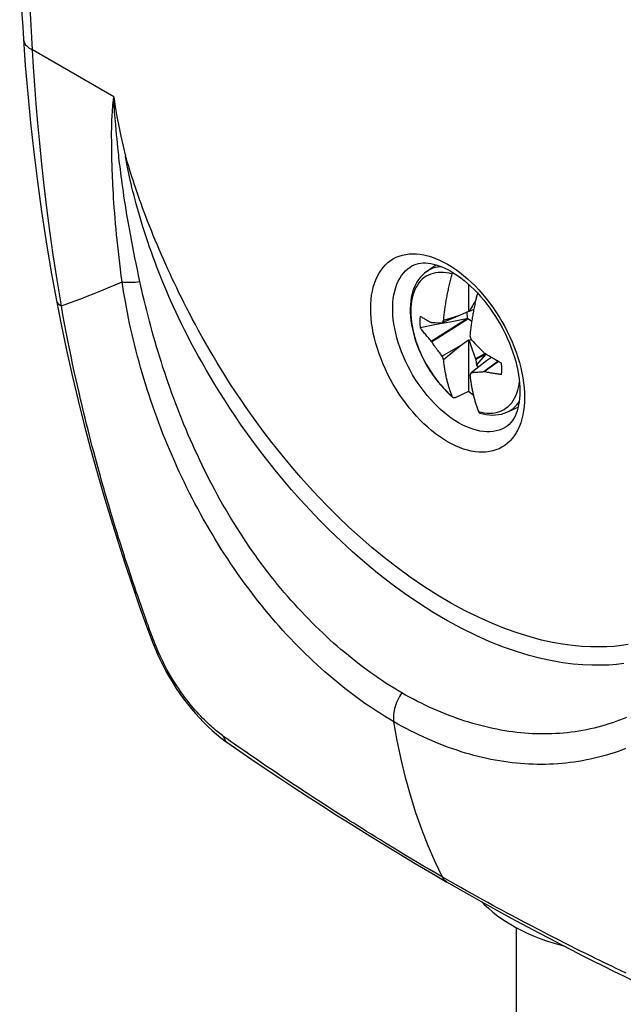
# Model space of a CAD drawing. Units: millimetres. Extents: x 125 to 195, y -45 to 262.
# Drawn here: x 146 to 165, y 199 to 231 of the extents above; entities that cross this region are included whole.
import ezdxf

# ---------------------------------------------------------------- set-up
doc = ezdxf.new("R2010")
doc.units = ezdxf.units.MM
doc.header["$LTSCALE"] = 16.335
doc.layers.get('0').update_dxf_attribs({"linetype": 'CONTINUOUS'})
doc.layers.add('TRASH', color=7, linetype='CONTINUOUS')

msp = doc.modelspace()

# ---------------------------------------------------------------- linework, layer by layer
at = {"color": 253, "linetype": 'CONTINUOUS'}
for p, q in [((149.009, 228.592), (146.395, 230.101)), ((148.999, 228.495), (149.009, 228.592)), ((148.971, 228.173), (148.977, 228.25)), ((148.977, 228.25), (148.985, 228.337)), ((148.985, 228.337), (148.992, 228.413)), ((148.992, 228.413), (148.999, 228.495)), ((149.021, 228.378), (149.015, 228.47)), ((149.026, 228.294), (149.021, 228.378)), ((149.033, 228.195), (149.026, 228.294)), ((149.039, 228.109), (149.033, 228.195)), ((148.952, 227.871), (148.956, 227.948)), ((148.956, 227.948), (148.96, 228.019)), ((148.96, 228.019), (148.965, 228.085)), ((148.965, 228.085), (148.971, 228.173)), ((149.047, 228.01), (149.039, 228.109)), ((149.056, 227.899), (149.047, 228.01)), ((149.074, 227.685), (149.056, 227.899)), ((149.103, 227.362), (149.074, 227.685)), ((148.943, 227.171), (148.942, 227.305)), ((149.115, 227.236), (149.103, 227.362)), ((149.128, 227.1), (149.115, 227.236)), ((148.944, 227.026), (148.943, 227.171)), ((149.142, 226.954), (149.128, 227.1)), ((160.643, 222.502), (160.763, 222.375)), ((161.669, 218.438), (161.669, 218.438)), ((149.107, 214.588), (149.046, 214.786)), ((149.166, 214.399), (149.107, 214.588)), ((149.223, 214.219), (149.166, 214.399)), ((149.278, 214.046), (149.223, 214.219)), ((149.331, 213.88), (149.278, 214.046)), ((149.382, 213.721), (149.331, 213.88)), ((149.432, 213.568), (149.382, 213.721)), ((149.48, 213.423), (149.432, 213.568)), ((149.525, 213.285), (149.48, 213.423)), ((149.569, 213.155), (149.525, 213.285)), ((149.629, 212.974), (149.569, 213.155)), ((149.685, 212.809), (149.629, 212.974)), ((149.735, 212.661), (149.685, 212.809)), ((149.781, 212.527), (149.735, 212.661)), ((149.836, 212.368), (149.781, 212.527)), ((149.898, 212.19), (149.836, 212.368)), ((149.958, 212.02), (149.898, 212.19)), ((150.018, 211.851), (149.958, 212.02)), ((150.09, 211.648), (150.018, 211.851)), ((150.114, 211.58), (150.09, 211.648)), ((150.15, 211.478), (150.114, 211.58)), ((150.175, 211.409), (150.15, 211.478)), ((150.201, 211.34), (150.175, 211.409)), ((150.227, 211.27), (150.201, 211.34)), ((150.253, 211.2), (150.227, 211.27)), ((150.28, 211.131), (150.253, 211.2)), ((150.307, 211.062), (150.28, 211.131)), ((150.334, 210.994), (150.307, 211.062)), ((150.361, 210.926), (150.334, 210.994)), ((152.706, 207.889), (152.642, 207.933)), ((152.768, 207.845), (152.706, 207.889)), ((152.892, 207.758), (152.768, 207.845)), ((153.046, 207.651), (152.892, 207.758)), ((153.23, 207.524), (153.046, 207.651)), ((153.422, 207.392), (153.23, 207.524)), ((153.601, 207.269), (153.422, 207.392)), ((153.765, 207.157), (153.601, 207.269)), ((153.951, 207.03), (153.765, 207.157)), ((154.108, 206.924), (153.951, 207.03)), ((154.283, 206.806), (154.108, 206.924)), ((154.477, 206.676), (154.283, 206.806)), ((154.618, 206.582), (154.477, 206.676)), ((154.768, 206.482), (154.618, 206.582)), ((154.927, 206.376), (154.768, 206.482)), ((155.097, 206.263), (154.927, 206.376)), ((155.278, 206.145), (155.097, 206.263)), ((155.469, 206.019), (155.278, 206.145)), ((155.672, 205.887), (155.469, 206.019)), ((155.887, 205.748), (155.672, 205.887)), ((156.113, 205.602), (155.887, 205.748)), ((159.766, 203.374), (159.588, 203.475)), ((159.987, 203.248), (159.766, 203.374)), ((163.512, 201.359), (163.308, 201.463)), ((163.706, 201.262), (163.512, 201.359)), ((163.889, 201.17), (163.706, 201.262)), ((164.062, 201.084), (163.889, 201.17)), ((164.225, 201.003), (164.062, 201.084)), ((164.378, 200.928), (164.225, 201.003)), ((164.522, 200.857), (164.378, 200.928)), ((164.658, 200.791), (164.522, 200.857)), ((164.847, 200.699), (164.658, 200.791)), ((165.021, 200.615), (164.847, 200.699)), ((165.18, 200.539), (165.021, 200.615)), ((165.326, 200.469), (165.18, 200.539)), ((165.502, 200.385), (165.326, 200.469))]:
    msp.add_line(p, q, dxfattribs=at)
at = {"color": 7, "linetype": 'CONTINUOUS'}
for p, q in [((159.062, 222.954), (159.378, 223.185)), ((160.429, 222.556), (160.429, 221.679)), ((160.692, 222.191), (160.668, 222.069)), ((160.697, 222.189), (160.692, 222.191)), ((147.165, 222.031), (147.165, 222.031)), ((160.557, 221.866), (160.523, 221.808)), ((160.6, 221.939), (160.557, 221.866)), ((160.653, 222.026), (160.6, 221.939)), ((160.661, 222.035), (160.653, 222.026)), ((160.653, 222.026), (160.659, 222.029)), ((160.164, 221.559), (159.584, 221.317)), ((160.429, 221.679), (160.164, 221.559)), ((160.448, 221.678), (160.429, 221.679)), ((160.598, 221.741), (160.448, 221.678)), ((160.473, 221.722), (160.448, 221.678)), ((160.498, 221.765), (160.473, 221.722)), ((160.523, 221.808), (160.498, 221.765)), ((159.395, 221.259), (158.875, 221.16)), ((159.243, 221.329), (159.233, 221.327)), ((159.243, 220.708), (160.406, 221.441)), ((159.345, 221.325), (159.584, 221.317)), ((159.89, 221.353), (159.395, 221.259)), ((159.584, 221.317), (159.591, 221.329)), ((159.591, 221.329), (159.606, 221.352)), ((159.609, 220.964), (160.361, 221.442)), ((160.361, 221.442), (159.89, 221.353)), ((159.233, 220.726), (159.609, 220.964)), ((160.477, 220.898), (160.488, 220.86)), ((159.243, 220.708), (159.233, 220.726)), ((160.164, 220.58), (159.584, 220.245)), ((159.628, 220.133), (160.164, 220.58)), ((160.164, 220.58), (160.429, 220.766)), ((160.429, 220.766), (160.448, 220.744)), ((160.429, 220.766), (160.429, 219.105)), ((160.512, 220.781), (160.448, 220.744)), ((160.448, 220.744), (160.49, 220.623)), ((160.488, 220.86), (160.512, 220.781)), ((160.49, 220.623), (160.549, 220.453)), ((160.512, 220.781), (160.543, 220.748)), ((160.543, 220.748), (160.588, 220.7)), ((160.588, 220.7), (160.634, 220.652)), ((160.634, 220.652), (160.68, 220.604)), ((160.68, 220.604), (160.728, 220.554)), ((159.397, 220.488), (159.37, 220.526)), ((159.424, 220.452), (159.397, 220.488)), ((159.45, 220.417), (159.424, 220.452)), ((159.476, 220.382), (159.45, 220.417)), ((159.503, 220.348), (159.476, 220.382)), ((159.529, 220.313), (159.503, 220.348)), ((159.556, 220.279), (159.529, 220.313)), ((159.584, 220.245), (159.556, 220.279)), ((160.549, 220.453), (160.653, 220.16)), ((160.966, 220.325), (160.653, 220.16)), ((160.991, 220.31), (160.662, 220.138)), ((160.692, 219.95), (160.998, 220.306)), ((160.728, 220.554), (160.779, 220.502)), ((160.779, 220.502), (160.817, 220.465)), ((160.817, 220.465), (160.857, 220.425)), ((160.857, 220.425), (160.924, 220.359)), ((160.938, 220.343), (160.924, 220.359)), ((159.599, 220.207), (159.584, 220.245)), ((159.614, 220.169), (159.599, 220.207)), ((159.628, 220.133), (159.614, 220.169)), ((161.012, 220.09), (160.512, 219.709)), ((160.653, 220.16), (160.662, 220.138)), ((160.662, 220.138), (160.692, 219.95)), ((161.387, 220.079), (160.924, 219.738)), ((161.393, 220.075), (160.938, 219.741)), ((161.171, 220.202), (161.012, 220.09)), ((161.491, 220.022), (161.432, 220.054)), ((160.512, 219.709), (160.477, 219.643)), ((160.539, 219.71), (160.512, 219.709)), ((160.566, 219.711), (160.539, 219.71)), ((160.593, 219.712), (160.566, 219.711)), ((160.62, 219.713), (160.593, 219.712)), ((160.647, 219.714), (160.62, 219.713)), ((160.673, 219.716), (160.647, 219.714)), ((160.701, 219.718), (160.673, 219.716)), ((160.73, 219.72), (160.701, 219.718)), ((160.776, 219.723), (160.73, 219.72)), ((160.826, 219.728), (160.776, 219.723)), ((160.883, 219.733), (160.826, 219.728)), ((160.938, 219.741), (160.924, 219.738)), ((159.834, 218.998), (159.925, 218.916)), ((160.429, 219.105), (160.022, 218.912)), ((161.669, 218.438), (162.027, 218.597)), ((150.278, 210.983), (150.331, 210.851)), ((150.278, 210.983), (150.278, 210.983)), ((152.682, 207.793), (152.681, 207.794)), ((159.246, 203.601), (159.732, 203.317)), ((160.072, 203.123), (159.732, 203.317)), ((161.964, 201.85), (161.964, 172.656))]:
    msp.add_line(p, q, dxfattribs=at)
for points in [[(145.982, 234.008), (145.983, 233.618), (145.988, 233.226), (145.995, 232.833), (146.006, 232.438), (146.02, 232.042), (146.036, 231.644), (146.056, 231.244), (146.079, 230.843), (146.105, 230.441)], [(146.105, 230.442), (146.163, 229.603), (146.24, 228.685), (146.329, 227.755), (146.433, 226.814), (146.551, 225.862), (146.684, 224.9), (146.833, 223.928), (146.998, 222.948), (147.165, 222.031)], [(149.009, 228.592), (149.059, 228.276), (149.114, 227.959), (149.175, 227.641), (149.242, 227.321), (149.315, 226.999), (149.393, 226.676)], [(158.61, 223.147), (158.677, 223.181), (158.747, 223.207), (158.819, 223.226), (158.894, 223.238), (158.97, 223.243), (159.049, 223.243), (159.13, 223.237), (159.213, 223.225), (159.298, 223.207), (159.387, 223.183), (159.477, 223.153), (159.57, 223.118), (159.665, 223.076), (159.762, 223.028), (159.86, 222.974)], [(159.062, 222.954), (159.015, 222.918), (158.946, 222.855), (158.881, 222.786), (158.822, 222.71), (158.769, 222.628), (158.721, 222.541), (158.679, 222.448), (158.643, 222.35), (158.613, 222.246), (158.588, 222.136), (158.57, 222.02), (158.558, 221.9), (158.553, 221.777), (158.554, 221.649), (158.562, 221.519), (158.575, 221.386), (158.596, 221.252), (158.622, 221.116), (158.655, 220.979), (158.693, 220.841), (158.737, 220.703), (158.787, 220.566), (158.842, 220.429), (158.902, 220.294), (158.966, 220.161), (159.036, 220.03), (159.11, 219.901), (159.188, 219.775), (159.27, 219.652), (159.356, 219.532), (159.445, 219.417), (159.538, 219.305), (159.634, 219.198), (159.732, 219.095), (159.834, 218.998)], [(159.628, 221.388), (159.632, 221.429), (159.636, 221.47), (159.641, 221.511), (159.645, 221.552), (159.65, 221.593), (159.655, 221.635), (159.66, 221.676), (159.665, 221.718), (159.671, 221.76), (159.677, 221.801), (159.683, 221.843), (159.689, 221.884), (159.696, 221.925), (159.702, 221.967), (159.709, 222.008), (159.716, 222.05), (159.724, 222.091), (159.731, 222.133), (159.739, 222.174), (159.747, 222.216), (159.755, 222.258), (159.763, 222.3), (159.772, 222.342), (159.781, 222.383), (159.79, 222.425), (159.799, 222.467), (159.808, 222.509), (159.818, 222.551), (159.828, 222.592), (159.838, 222.634), (159.848, 222.676), (159.858, 222.718), (159.869, 222.76), (159.88, 222.802), (159.891, 222.844), (159.902, 222.887)], [(159.86, 222.974), (159.966, 222.909), (160.073, 222.838), (160.181, 222.76), (160.289, 222.676), (160.396, 222.585), (160.504, 222.488), (160.61, 222.385), (160.715, 222.277)], [(159.902, 222.887), (159.905, 222.897), (159.908, 222.907), (159.912, 222.916), (159.916, 222.926), (159.92, 222.936), (159.92, 222.937)], [(160.718, 222.273), (160.718, 222.27), (160.707, 222.228), (160.696, 222.186), (160.686, 222.144), (160.676, 222.102), (160.667, 222.061), (160.657, 222.019), (160.648, 221.977), (160.638, 221.935), (160.629, 221.894), (160.621, 221.852), (160.612, 221.81), (160.604, 221.768), (160.595, 221.726), (160.587, 221.684), (160.58, 221.643), (160.572, 221.601), (160.565, 221.56), (160.558, 221.518), (160.551, 221.477), (160.544, 221.435), (160.538, 221.394), (160.532, 221.353), (160.525, 221.311), (160.52, 221.27), (160.514, 221.228), (160.509, 221.187), (160.503, 221.145), (160.498, 221.104), (160.494, 221.062), (160.489, 221.021), (160.485, 220.98), (160.481, 220.939), (160.477, 220.898)], [(160.715, 222.277), (160.818, 222.163), (160.92, 222.043)], [(147.165, 222.031), (147.316, 221.259), (147.49, 220.433), (147.673, 219.62), (147.863, 218.819), (148.061, 218.032), (148.266, 217.257), (148.476, 216.494), (148.693, 215.745), (148.914, 215.009), (149.14, 214.286), (149.369, 213.577), (149.6, 212.885), (149.833, 212.211), (150.065, 211.556), (150.278, 210.983)], [(160.92, 222.043), (161.018, 221.919), (161.115, 221.791), (161.208, 221.659), (161.298, 221.523), (161.384, 221.384), (161.466, 221.242), (161.543, 221.098), (161.617, 220.952), (161.685, 220.805), (161.749, 220.657), (161.807, 220.509), (161.86, 220.361), (161.907, 220.213), (161.949, 220.067), (161.986, 219.923), (162.017, 219.781), (162.042, 219.642), (162.061, 219.505), (162.074, 219.373), (162.083, 219.244), (162.085, 219.12), (162.083, 219), (162.075, 218.885), (162.062, 218.776), (162.044, 218.672), (162.022, 218.574), (161.995, 218.481), (161.964, 218.395), (161.928, 218.313), (161.888, 218.237), (161.843, 218.168), (161.793, 218.104), (161.738, 218.046), (161.677, 217.995), (161.61, 217.951)], [(158.875, 221.532), (158.871, 221.493), (158.868, 221.454), (158.866, 221.413), (158.865, 221.373), (158.865, 221.331), (158.866, 221.289), (158.868, 221.246), (158.871, 221.203), (158.875, 221.16)], [(158.875, 221.532), (158.897, 221.518), (158.919, 221.504), (158.942, 221.49), (158.965, 221.476), (158.988, 221.462), (159.011, 221.449), (159.035, 221.435), (159.059, 221.421), (159.083, 221.407), (159.108, 221.394), (159.133, 221.38), (159.158, 221.367), (159.183, 221.353), (159.208, 221.34), (159.233, 221.327)], [(160.164, 221.559), (160.103, 221.54), (159.628, 221.388)], [(159.243, 221.329), (159.289, 221.327), (159.345, 221.325)], [(159.606, 221.352), (159.621, 221.376), (159.628, 221.388)], [(159.233, 220.726), (159.204, 220.757), (159.176, 220.789), (159.148, 220.821), (159.12, 220.853), (159.093, 220.884), (159.067, 220.916), (159.042, 220.946), (159.018, 220.976), (158.994, 221.005), (158.972, 221.033), (158.951, 221.06), (158.93, 221.086), (158.911, 221.112), (158.893, 221.136), (158.875, 221.16)], [(159.326, 220.588), (159.295, 220.633), (159.278, 220.657), (159.261, 220.682), (159.243, 220.708)], [(159.37, 220.526), (159.341, 220.566), (159.326, 220.588)], [(161.335, 220.108), (161.263, 220.148), (161.226, 220.17), (161.187, 220.192), (161.147, 220.216), (161.105, 220.241), (161.064, 220.266), (161.022, 220.291), (160.98, 220.317), (160.938, 220.343)], [(159.902, 218.951), (159.891, 218.98), (159.88, 219.009), (159.869, 219.039), (159.858, 219.069), (159.848, 219.098), (159.838, 219.129), (159.828, 219.159), (159.818, 219.189), (159.808, 219.22), (159.799, 219.251), (159.79, 219.282), (159.781, 219.314), (159.772, 219.345), (159.763, 219.377), (159.755, 219.409), (159.747, 219.442), (159.739, 219.474), (159.731, 219.507), (159.724, 219.54), (159.716, 219.573), (159.709, 219.606), (159.702, 219.64), (159.696, 219.673), (159.689, 219.707), (159.683, 219.741), (159.677, 219.776), (159.671, 219.811), (159.665, 219.846), (159.66, 219.881), (159.655, 219.916), (159.65, 219.952), (159.645, 219.988), (159.641, 220.024), (159.636, 220.06), (159.632, 220.097), (159.628, 220.133)], [(160.692, 219.95), (160.727, 219.923), (160.762, 219.899)], [(161.432, 220.054), (161.368, 220.089), (161.335, 220.108)], [(161.491, 219.649), (161.495, 219.688), (161.498, 219.728), (161.5, 219.768), (161.501, 219.809), (161.501, 219.851), (161.5, 219.893), (161.498, 219.935), (161.495, 219.978), (161.491, 220.022)], [(160.477, 219.643), (160.481, 219.607), (160.485, 219.57), (160.489, 219.534), (160.494, 219.498), (160.498, 219.462), (160.503, 219.427), (160.509, 219.391), (160.514, 219.356), (160.52, 219.321), (160.525, 219.286), (160.532, 219.251), (160.538, 219.217), (160.544, 219.183), (160.551, 219.15), (160.558, 219.116), (160.565, 219.083), (160.572, 219.05), (160.58, 219.017), (160.587, 218.984), (160.595, 218.952), (160.604, 218.919), (160.612, 218.887), (160.621, 218.855), (160.629, 218.824), (160.638, 218.792), (160.648, 218.761), (160.657, 218.73), (160.667, 218.699), (160.676, 218.669), (160.686, 218.639), (160.696, 218.609), (160.707, 218.579), (160.718, 218.549), (160.728, 218.519), (160.739, 218.49), (160.751, 218.461)], [(160.924, 219.738), (160.903, 219.735), (160.883, 219.733)], [(161.491, 219.649), (161.453, 219.654), (161.416, 219.659), (161.378, 219.665), (161.341, 219.67), (161.303, 219.676), (161.266, 219.682), (161.229, 219.688), (161.191, 219.694), (161.154, 219.7), (161.117, 219.707), (161.081, 219.714), (161.044, 219.72), (161.008, 219.727), (160.973, 219.734), (160.938, 219.741)], [(160.589, 218.978), (160.522, 219.029), (160.429, 219.105)], [(159.925, 218.916), (159.925, 218.917), (159.92, 218.922), (159.916, 218.927), (159.912, 218.932), (159.908, 218.938), (159.905, 218.944), (159.902, 218.951)], [(160.022, 218.912), (160.014, 218.909), (160.007, 218.906), (160, 218.904), (159.992, 218.902), (159.985, 218.901), (159.978, 218.9), (159.971, 218.9), (159.964, 218.9), (159.958, 218.901), (159.952, 218.902), (159.946, 218.904), (159.94, 218.907), (159.935, 218.91), (159.929, 218.913), (159.925, 218.916)], [(160.751, 218.461), (160.754, 218.454), (160.757, 218.448), (160.76, 218.442), (160.764, 218.437), (160.769, 218.432), (160.773, 218.427), (160.778, 218.423), (160.783, 218.42), (160.789, 218.417), (160.795, 218.414), (160.799, 218.413)], [(160.799, 218.413), (160.897, 218.387), (161.001, 218.366), (161.103, 218.353), (161.203, 218.347), (161.302, 218.35), (161.397, 218.36), (161.491, 218.378), (161.581, 218.404), (161.669, 218.438)], [(150.331, 210.851), (150.415, 210.656), (150.504, 210.464), (150.598, 210.274), (150.697, 210.087), (150.801, 209.904), (150.91, 209.724), (151.022, 209.548), (151.139, 209.377), (151.259, 209.211), (151.382, 209.049), (151.508, 208.893), (151.637, 208.742), (151.769, 208.597), (151.902, 208.458), (152.038, 208.325), (152.175, 208.198), (152.314, 208.077), (152.454, 207.963)], [(152.454, 207.963), (152.596, 207.855), (152.682, 207.793)], [(152.681, 207.794), (153.037, 207.548), (153.455, 207.264), (153.883, 206.975), (154.324, 206.681), (154.776, 206.383), (155.236, 206.082), (155.706, 205.779), (156.184, 205.473), (156.672, 205.165), (157.168, 204.856), (157.673, 204.544), (158.188, 204.232), (158.712, 203.917), (159.246, 203.601)], [(160.072, 203.123), (160.459, 202.904), (160.841, 202.689), (161.22, 202.479), (161.594, 202.274), (161.963, 202.073), (162.328, 201.876), (162.689, 201.684), (163.045, 201.497), (163.397, 201.313), (163.745, 201.133), (164.088, 200.957), (164.428, 200.785), (164.763, 200.617), (165.094, 200.453), (165.418, 200.293), (165.738, 200.137), (166.053, 199.985), (166.362, 199.837), (166.665, 199.693), (166.909, 199.579)], [(160.857, 202.681), (160.935, 202.598), (161.07, 202.471), (161.214, 202.347), (161.368, 202.227), (161.532, 202.112), (161.705, 202), (161.832, 201.924)], [(161.832, 201.924), (161.957, 201.854), (162.148, 201.755), (162.345, 201.662), (162.548, 201.575), (162.757, 201.493), (162.97, 201.418), (163.189, 201.349), (163.411, 201.286), (163.487, 201.266)]]:
    msp.add_lwpolyline(points, dxfattribs=at)
at = {"color": 253, "linetype": 'CONTINUOUS'}
for points in [[(146.395, 230.101), (146.37, 230.496), (146.348, 230.889), (146.328, 231.281), (146.312, 231.672), (146.298, 232.06), (146.288, 232.448), (146.28, 232.833), (146.276, 233.217), (146.274, 233.6)], [(146.105, 230.441), (146.105, 230.433), (146.113, 230.39), (146.127, 230.349), (146.147, 230.308), (146.174, 230.269), (146.207, 230.231), (146.246, 230.195), (146.291, 230.161), (146.34, 230.13), (146.395, 230.101)], [(147.323, 221.867), (147.184, 222.7), (147.06, 223.503), (146.951, 224.276), (146.854, 225.021), (146.77, 225.737), (146.695, 226.428), (146.628, 227.096), (146.569, 227.74), (146.517, 228.362), (146.471, 228.962), (146.431, 229.541), (146.396, 230.1)], [(149.012, 228.534), (149.011, 228.549), (149.01, 228.563), (149.009, 228.578), (149.009, 228.592)], [(149.015, 228.47), (149.013, 228.503), (149.012, 228.534)], [(148.942, 227.305), (148.942, 227.429), (148.942, 227.487), (148.943, 227.543), (148.943, 227.597), (148.944, 227.648), (148.945, 227.697), (148.947, 227.743), (148.948, 227.788), (148.95, 227.831), (148.952, 227.871)], [(149.281, 222.633), (149.253, 222.839), (149.227, 223.039), (149.203, 223.234), (149.18, 223.424), (149.158, 223.609), (149.138, 223.792), (149.119, 223.974), (149.101, 224.154), (149.084, 224.332), (149.068, 224.508), (149.054, 224.681), (149.04, 224.85), (149.028, 225.014), (149.017, 225.173), (149.007, 225.326), (148.998, 225.472), (148.99, 225.611), (148.983, 225.744), (148.977, 225.871), (148.972, 225.991), (148.967, 226.106), (148.963, 226.216), (148.959, 226.321), (148.956, 226.422), (148.953, 226.519), (148.951, 226.612), (148.949, 226.701), (148.947, 226.787), (148.946, 226.87), (148.945, 226.95), (148.944, 227.026)], [(149.852, 222.641), (149.809, 222.839), (149.769, 223.032), (149.73, 223.221), (149.693, 223.405), (149.657, 223.584), (149.622, 223.761), (149.589, 223.937), (149.556, 224.112), (149.525, 224.285), (149.494, 224.456), (149.464, 224.626), (149.436, 224.791), (149.41, 224.952), (149.385, 225.108), (149.361, 225.259), (149.339, 225.402), (149.319, 225.54), (149.3, 225.672), (149.282, 225.797), (149.266, 225.917), (149.251, 226.031), (149.237, 226.141), (149.223, 226.246), (149.211, 226.347), (149.199, 226.444), (149.188, 226.537), (149.178, 226.627), (149.168, 226.713), (149.159, 226.796), (149.151, 226.877), (149.142, 226.954)], [(149.502, 226.318), (149.445, 226.503), (149.418, 226.591), (149.393, 226.676)], [(165.435, 210.347), (165.197, 210.32), (164.946, 210.301), (164.681, 210.292), (164.402, 210.293), (164.108, 210.307), (163.799, 210.334), (163.472, 210.375), (163.127, 210.434), (162.764, 210.512), (162.382, 210.61), (161.979, 210.732), (161.557, 210.88), (161.122, 211.052), (160.674, 211.251), (160.214, 211.476), (159.753, 211.725), (159.29, 211.997), (158.828, 212.292), (158.375, 212.602), (157.933, 212.925), (157.502, 213.261), (157.09, 213.602), (156.699, 213.944), (156.327, 214.285), (155.973, 214.626), (155.638, 214.962), (155.322, 215.294), (155.021, 215.622), (154.736, 215.945), (154.466, 216.261), (154.21, 216.571), (153.968, 216.876), (153.738, 217.173), (153.52, 217.464), (153.313, 217.748), (153.116, 218.026), (152.93, 218.298), (152.751, 218.564), (152.582, 218.824), (152.421, 219.078), (152.267, 219.327), (152.121, 219.57), (151.982, 219.806), (151.851, 220.035), (151.727, 220.257), (151.609, 220.473), (151.496, 220.684), (151.39, 220.888), (151.289, 221.087), (151.192, 221.28), (151.101, 221.468), (151.014, 221.65), (150.933, 221.826), (150.856, 221.995), (150.783, 222.159), (150.714, 222.319), (150.649, 222.474), (150.585, 222.63), (150.521, 222.787), (150.46, 222.945), (150.399, 223.104), (150.338, 223.265), (150.279, 223.428), (150.221, 223.591), (150.163, 223.755), (150.107, 223.92), (150.053, 224.083), (150.001, 224.244), (149.951, 224.404), (149.903, 224.559), (149.858, 224.71), (149.815, 224.857), (149.774, 225.001), (149.735, 225.141), (149.698, 225.278), (149.662, 225.412), (149.629, 225.542), (149.597, 225.669), (149.567, 225.791), (149.54, 225.906), (149.515, 226.017), (149.491, 226.123), (149.469, 226.224), (149.45, 226.321), (149.432, 226.414), (149.417, 226.505), (149.404, 226.592), (149.393, 226.676)], [(165.569, 210.957), (165.352, 210.926), (165.122, 210.903), (164.88, 210.889), (164.626, 210.882), (164.357, 210.886), (164.074, 210.902), (163.776, 210.929), (163.461, 210.973), (163.129, 211.032), (162.78, 211.107), (162.413, 211.205), (162.024, 211.325), (161.618, 211.467), (161.2, 211.634), (160.769, 211.827), (160.326, 212.044), (159.882, 212.284), (159.437, 212.546), (158.991, 212.83), (158.554, 213.127), (158.129, 213.438), (157.713, 213.761), (157.315, 214.088), (156.938, 214.414), (156.578, 214.743), (156.236, 215.069), (155.912, 215.391), (155.605, 215.71), (155.314, 216.025), (155.037, 216.333), (154.775, 216.637), (154.526, 216.934), (154.29, 217.225), (154.066, 217.51), (153.853, 217.789), (153.65, 218.062), (153.458, 218.328), (153.275, 218.588), (153.099, 218.843), (152.933, 219.092), (152.773, 219.336), (152.621, 219.574), (152.476, 219.806), (152.338, 220.032), (152.206, 220.251), (152.081, 220.464), (151.962, 220.672), (151.849, 220.873), (151.741, 221.069), (151.637, 221.259), (151.538, 221.444), (151.444, 221.624), (151.354, 221.798), (151.269, 221.966), (151.188, 222.128), (151.11, 222.286), (151.036, 222.439), (150.965, 222.588), (150.894, 222.737), (150.824, 222.888), (150.755, 223.038), (150.686, 223.19), (150.617, 223.345), (150.548, 223.501), (150.48, 223.657), (150.413, 223.815), (150.347, 223.973), (150.283, 224.13), (150.22, 224.285), (150.159, 224.439), (150.101, 224.589), (150.045, 224.736), (149.991, 224.878), (149.94, 225.018), (149.89, 225.155), (149.842, 225.289), (149.797, 225.419), (149.752, 225.547), (149.71, 225.672), (149.67, 225.792), (149.633, 225.906), (149.597, 226.016), (149.564, 226.121), (149.532, 226.222), (149.502, 226.318)], [(159.757, 217.487), (159.627, 217.566), (159.499, 217.652), (159.371, 217.745), (159.244, 217.845), (159.117, 217.953), (158.993, 218.068), (158.871, 218.188), (158.751, 218.314), (158.634, 218.446), (158.52, 218.583), (158.41, 218.725), (158.303, 218.872), (158.2, 219.022), (158.101, 219.176), (158.007, 219.334), (157.918, 219.493), (157.834, 219.656), (157.755, 219.82), (157.682, 219.986), (157.614, 220.153), (157.552, 220.32), (157.496, 220.487), (157.446, 220.654), (157.403, 220.82), (157.366, 220.985), (157.336, 221.148), (157.312, 221.309), (157.296, 221.467), (157.285, 221.622), (157.282, 221.774), (157.285, 221.921), (157.296, 222.065), (157.312, 222.203), (157.336, 222.337), (157.366, 222.465), (157.403, 222.587), (157.446, 222.703), (157.496, 222.813), (157.552, 222.916), (157.614, 223.011), (157.682, 223.1), (157.755, 223.181), (157.834, 223.254), (157.918, 223.319), (158.007, 223.376), (158.101, 223.425), (158.2, 223.465), (158.303, 223.497), (158.41, 223.52), (158.52, 223.534), (158.634, 223.54), (158.751, 223.536), (158.871, 223.524), (158.993, 223.504), (159.117, 223.474), (159.244, 223.436), (159.371, 223.39), (159.499, 223.336), (159.627, 223.273), (159.757, 223.202)], [(160.11, 218.099), (159.994, 218.171), (159.877, 218.249), (159.761, 218.334), (159.647, 218.427), (159.533, 218.525), (159.422, 218.63), (159.312, 218.74), (159.205, 218.856), (159.101, 218.978), (159, 219.104), (158.902, 219.234), (158.807, 219.368), (158.717, 219.506), (158.631, 219.647), (158.55, 219.791), (158.473, 219.937), (158.401, 220.085), (158.335, 220.235), (158.273, 220.385), (158.218, 220.536), (158.168, 220.687), (158.124, 220.837), (158.086, 220.987), (158.054, 221.135), (158.028, 221.281), (158.009, 221.426), (157.996, 221.567), (157.99, 221.706), (157.99, 221.841), (157.996, 221.972), (158.009, 222.099), (158.028, 222.221), (158.054, 222.338), (158.086, 222.449), (158.124, 222.555), (158.168, 222.654), (158.218, 222.748), (158.273, 222.834), (158.335, 222.914), (158.401, 222.986), (158.473, 223.051), (158.55, 223.109), (158.61, 223.147)], [(159.552, 223.125), (159.513, 223.122), (159.435, 223.112), (159.36, 223.095), (159.287, 223.073), (159.217, 223.045), (159.15, 223.011), (159.087, 222.971), (159.062, 222.954)], [(159.757, 223.202), (159.886, 223.124), (160.015, 223.038), (160.143, 222.945), (160.27, 222.844), (160.396, 222.736), (160.521, 222.622), (160.643, 222.502)], [(159.902, 222.887), (159.809, 222.911), (159.717, 222.928), (159.627, 222.938), (159.539, 222.941), (159.453, 222.937), (159.37, 222.927), (159.29, 222.909), (159.214, 222.885), (159.14, 222.854), (159.07, 222.816), (159.004, 222.772), (158.943, 222.722), (158.885, 222.665), (158.832, 222.602), (158.783, 222.533), (158.739, 222.458), (158.7, 222.378), (158.666, 222.293), (158.637, 222.203), (158.613, 222.108), (158.594, 222.009), (158.581, 221.905), (158.573, 221.798), (158.57, 221.688), (158.573, 221.574), (158.581, 221.458), (158.594, 221.339), (158.613, 221.218), (158.637, 221.096), (158.666, 220.972), (158.7, 220.847), (158.739, 220.722), (158.783, 220.597), (158.832, 220.472), (158.885, 220.347), (158.943, 220.224), (159.004, 220.102), (159.07, 219.981), (159.14, 219.863), (159.214, 219.747), (159.29, 219.634), (159.37, 219.525), (159.453, 219.418), (159.539, 219.316), (159.627, 219.218), (159.717, 219.124), (159.809, 219.035), (159.902, 218.951)], [(147.323, 221.867), (147.527, 221.939), (147.734, 222.014), (147.945, 222.093), (148.159, 222.175), (148.377, 222.261), (148.598, 222.35), (148.822, 222.441), (149.05, 222.536), (149.281, 222.633)], [(149.281, 222.633), (149.328, 222.628), (149.38, 222.624), (149.437, 222.622), (149.498, 222.621), (149.562, 222.622), (149.631, 222.624), (149.702, 222.629), (149.776, 222.634), (149.852, 222.641)], [(158.023, 208.478), (157.89, 208.556), (157.758, 208.636), (157.625, 208.718), (157.493, 208.803), (157.361, 208.889), (157.229, 208.978), (157.098, 209.068), (156.967, 209.161), (156.836, 209.256), (156.706, 209.352), (156.576, 209.451), (156.447, 209.551), (156.318, 209.654), (156.19, 209.758), (156.062, 209.864), (155.935, 209.972), (155.809, 210.082), (155.683, 210.194), (155.557, 210.308), (155.432, 210.424), (155.308, 210.542), (155.185, 210.661), (155.062, 210.783), (154.939, 210.906), (154.818, 211.031), (154.697, 211.158), (154.576, 211.287), (154.457, 211.418), (154.338, 211.55), (154.22, 211.684), (154.104, 211.818), (153.99, 211.953), (153.876, 212.09), (153.764, 212.228), (153.653, 212.367), (153.542, 212.509), (153.432, 212.653), (153.321, 212.799), (153.212, 212.948), (153.103, 213.098), (152.995, 213.251), (152.888, 213.405), (152.782, 213.56), (152.677, 213.717), (152.574, 213.875), (152.472, 214.035), (152.371, 214.195), (152.271, 214.357), (152.174, 214.519), (152.077, 214.682), (151.983, 214.846), (151.891, 215.009), (151.801, 215.171), (151.712, 215.335), (151.624, 215.501), (151.537, 215.667), (151.451, 215.835), (151.366, 216.005), (151.282, 216.177), (151.2, 216.35), (151.119, 216.522), (151.04, 216.695), (150.962, 216.869), (150.885, 217.043), (150.811, 217.218), (150.737, 217.393), (150.665, 217.569), (150.595, 217.746), (150.526, 217.923), (150.459, 218.1), (150.393, 218.278), (150.329, 218.456), (150.266, 218.634), (150.205, 218.813), (150.145, 218.991), (150.087, 219.169), (150.031, 219.348), (149.977, 219.525), (149.924, 219.703), (149.873, 219.879), (149.823, 220.056), (149.776, 220.232), (149.73, 220.408), (149.685, 220.584), (149.642, 220.759), (149.601, 220.935), (149.561, 221.112), (149.522, 221.291), (149.484, 221.47), (149.449, 221.647), (149.415, 221.824), (149.383, 221.998), (149.354, 222.166), (149.327, 222.328), (149.303, 222.484), (149.281, 222.633)], [(158.281, 209.405), (158.157, 209.479), (158.032, 209.555), (157.908, 209.632), (157.784, 209.712), (157.66, 209.793), (157.537, 209.876), (157.414, 209.961), (157.291, 210.047), (157.169, 210.136), (157.047, 210.226), (156.925, 210.318), (156.804, 210.412), (156.684, 210.507), (156.564, 210.604), (156.444, 210.703), (156.325, 210.804), (156.207, 210.906), (156.088, 211.01), (155.971, 211.116), (155.854, 211.223), (155.737, 211.333), (155.621, 211.443), (155.506, 211.556), (155.391, 211.67), (155.277, 211.786), (155.163, 211.904), (155.05, 212.024), (154.937, 212.145), (154.825, 212.267), (154.715, 212.391), (154.606, 212.516), (154.498, 212.641), (154.391, 212.768), (154.285, 212.896), (154.18, 213.025), (154.076, 213.156), (153.971, 213.29), (153.867, 213.425), (153.764, 213.563), (153.661, 213.703), (153.559, 213.845), (153.458, 213.988), (153.358, 214.132), (153.259, 214.278), (153.161, 214.425), (153.064, 214.574), (152.969, 214.723), (152.875, 214.874), (152.782, 215.025), (152.691, 215.178), (152.602, 215.33), (152.515, 215.482), (152.429, 215.634), (152.344, 215.788), (152.261, 215.943), (152.178, 216.099), (152.096, 216.256), (152.014, 216.416), (151.934, 216.577), (151.855, 216.739), (151.777, 216.9), (151.701, 217.062), (151.625, 217.225), (151.552, 217.388), (151.479, 217.552), (151.408, 217.716), (151.338, 217.881), (151.269, 218.046), (151.201, 218.212), (151.135, 218.378), (151.07, 218.544), (151.006, 218.711), (150.943, 218.878), (150.882, 219.046), (150.822, 219.213), (150.763, 219.38), (150.705, 219.547), (150.649, 219.714), (150.595, 219.881), (150.542, 220.046), (150.49, 220.212), (150.439, 220.377), (150.39, 220.542), (150.341, 220.707), (150.294, 220.873), (150.248, 221.038), (150.203, 221.205), (150.158, 221.373), (150.113, 221.543), (150.071, 221.71), (150.029, 221.877), (149.989, 222.041), (149.951, 222.201), (149.916, 222.353), (149.883, 222.5), (149.852, 222.641)], [(160.763, 222.375), (160.879, 222.243), (160.993, 222.106)], [(147.165, 222.031), (147.174, 222.001), (147.19, 221.97), (147.213, 221.941), (147.244, 221.914), (147.28, 221.889), (147.323, 221.867)], [(149.046, 214.786), (148.982, 214.995), (148.95, 215.104), (148.916, 215.216), (148.882, 215.331), (148.847, 215.449), (148.811, 215.571), (148.774, 215.696), (148.736, 215.826), (148.698, 215.959), (148.659, 216.095), (148.619, 216.236), (148.578, 216.381), (148.537, 216.53), (148.495, 216.684), (148.452, 216.841), (148.409, 217.002), (148.364, 217.167), (148.32, 217.337), (148.274, 217.51), (148.228, 217.689), (148.182, 217.872), (148.135, 218.059), (148.087, 218.252), (148.038, 218.45), (147.99, 218.653), (147.94, 218.861), (147.891, 219.075), (147.84, 219.295), (147.79, 219.522), (147.738, 219.754), (147.687, 219.993), (147.635, 220.239), (147.583, 220.492), (147.531, 220.752), (147.479, 221.019), (147.427, 221.294), (147.375, 221.577), (147.323, 221.867)], [(160.993, 222.106), (161.104, 221.964), (161.211, 221.818), (161.314, 221.667), (161.412, 221.513), (161.506, 221.356), (161.595, 221.196), (161.68, 221.033), (161.759, 220.869), (161.832, 220.704), (161.9, 220.537), (161.962, 220.369), (162.018, 220.202), (162.067, 220.035), (162.111, 219.869), (162.147, 219.705), (162.178, 219.541), (162.201, 219.381), (162.218, 219.223), (162.228, 219.067), (162.232, 218.916), (162.228, 218.768), (162.218, 218.625), (162.201, 218.486), (162.178, 218.353), (162.147, 218.225), (162.111, 218.102), (162.067, 217.986), (162.018, 217.877), (161.962, 217.774), (161.9, 217.678), (161.832, 217.59), (161.759, 217.509), (161.68, 217.436), (161.595, 217.37), (161.506, 217.313), (161.412, 217.265), (161.314, 217.224), (161.211, 217.193), (161.104, 217.17), (160.993, 217.155), (160.879, 217.15), (160.763, 217.153), (160.643, 217.165), (160.521, 217.186), (160.396, 217.215), (160.27, 217.253), (160.143, 217.299), (160.015, 217.354), (159.886, 217.416), (159.757, 217.487)], [(160.751, 218.461), (160.844, 218.437), (160.936, 218.42), (161.026, 218.409), (161.114, 218.406), (161.2, 218.41), (161.283, 218.42), (161.363, 218.438), (161.439, 218.462), (161.513, 218.493), (161.583, 218.531), (161.648, 218.575), (161.71, 218.626), (161.768, 218.683), (161.821, 218.746), (161.87, 218.814), (161.914, 218.889), (161.953, 218.969), (161.987, 219.054), (162.016, 219.144), (162.04, 219.239), (162.059, 219.339), (162.069, 219.421)], [(161.669, 218.438), (161.742, 218.475), (161.806, 218.514), (161.866, 218.559), (161.923, 218.609), (161.977, 218.665), (162.026, 218.725), (162.062, 218.777)], [(161.61, 217.951), (161.59, 217.939), (161.504, 217.897), (161.413, 217.864), (161.319, 217.838), (161.221, 217.821), (161.12, 217.812), (161.016, 217.811), (160.909, 217.819), (160.799, 217.834), (160.688, 217.859), (160.574, 217.891), (160.46, 217.931), (160.344, 217.98), (160.227, 218.036), (160.11, 218.099)], [(150.278, 210.983), (150.281, 210.977), (150.293, 210.961), (150.31, 210.947), (150.333, 210.935), (150.361, 210.926)], [(152.548, 208.002), (152.508, 208.031), (152.467, 208.062), (152.425, 208.094), (152.381, 208.129), (152.336, 208.166), (152.289, 208.204), (152.241, 208.245), (152.192, 208.287), (152.141, 208.332), (152.089, 208.38), (152.036, 208.429), (151.981, 208.481), (151.926, 208.536), (151.869, 208.593), (151.81, 208.654), (151.751, 208.717), (151.69, 208.783), (151.628, 208.853), (151.565, 208.926), (151.501, 209.003), (151.435, 209.083), (151.368, 209.168), (151.3, 209.258), (151.231, 209.351), (151.161, 209.45), (151.089, 209.554), (151.017, 209.663), (150.944, 209.778), (150.871, 209.899), (150.797, 210.026), (150.722, 210.159), (150.648, 210.299), (150.574, 210.446), (150.502, 210.6), (150.43, 210.76), (150.361, 210.926)], [(158.281, 209.405), (158.243, 209.345), (158.207, 209.284), (158.173, 209.221), (158.143, 209.157), (158.115, 209.092), (158.091, 209.027), (158.069, 208.961), (158.051, 208.897), (158.037, 208.832), (158.026, 208.769), (158.018, 208.707), (158.014, 208.647), (158.013, 208.588), (158.017, 208.532), (158.023, 208.478)], [(165.52, 208.618), (165.406, 208.572), (165.292, 208.527), (165.178, 208.485), (165.063, 208.445), (164.947, 208.406), (164.832, 208.37), (164.715, 208.336), (164.596, 208.304), (164.476, 208.273), (164.355, 208.245), (164.233, 208.219), (164.111, 208.196), (163.987, 208.174), (163.864, 208.155), (163.739, 208.138), (163.614, 208.123), (163.489, 208.111), (163.364, 208.101), (163.238, 208.093), (163.112, 208.087), (162.987, 208.084), (162.862, 208.083), (162.738, 208.084), (162.614, 208.087), (162.489, 208.092), (162.364, 208.099), (162.238, 208.109), (162.112, 208.12), (161.984, 208.134), (161.856, 208.149), (161.728, 208.167), (161.6, 208.187), (161.472, 208.209), (161.343, 208.233), (161.215, 208.259), (161.087, 208.287), (160.958, 208.318), (160.83, 208.35), (160.702, 208.384), (160.574, 208.42), (160.445, 208.458), (160.317, 208.499), (160.189, 208.541), (160.061, 208.585), (159.933, 208.631), (159.805, 208.679), (159.677, 208.729), (159.549, 208.781), (159.422, 208.835), (159.294, 208.891), (159.167, 208.949), (159.039, 209.008), (158.912, 209.07), (158.785, 209.133), (158.659, 209.199), (158.533, 209.266), (158.407, 209.335), (158.281, 209.405)], [(159.588, 203.475), (159.352, 203.968), (159.13, 204.478), (158.924, 205.005), (158.734, 205.548), (158.559, 206.108), (158.4, 206.682), (158.258, 207.268), (158.132, 207.867), (158.023, 208.478)], [(165.488, 207.612), (165.367, 207.566), (165.244, 207.522), (165.122, 207.48), (164.998, 207.441), (164.873, 207.403), (164.746, 207.367), (164.618, 207.334), (164.489, 207.302), (164.359, 207.273), (164.229, 207.246), (164.098, 207.221), (163.966, 207.199), (163.834, 207.179), (163.701, 207.161), (163.568, 207.146), (163.434, 207.133), (163.301, 207.122), (163.168, 207.114), (163.035, 207.108), (162.902, 207.104), (162.77, 207.103), (162.639, 207.104), (162.507, 207.107), (162.374, 207.112), (162.241, 207.12), (162.107, 207.13), (161.971, 207.142), (161.835, 207.157), (161.699, 207.174), (161.563, 207.193), (161.427, 207.215), (161.29, 207.239), (161.154, 207.265), (161.017, 207.294), (160.881, 207.324), (160.744, 207.357), (160.607, 207.392), (160.471, 207.43), (160.334, 207.47), (160.197, 207.511), (160.061, 207.556), (159.924, 207.602), (159.788, 207.65), (159.651, 207.701), (159.515, 207.754), (159.378, 207.809), (159.242, 207.867), (159.105, 207.926), (158.969, 207.988), (158.833, 208.051), (158.698, 208.117), (158.562, 208.185), (158.427, 208.255), (158.292, 208.327), (158.158, 208.402), (158.023, 208.478)], [(152.642, 207.933), (152.579, 207.979), (152.548, 208.002)], [(152.681, 207.794), (152.661, 207.81), (152.623, 207.847), (152.592, 207.892), (152.567, 207.944), (152.548, 208.002)], [(159.588, 203.475), (159.38, 203.597), (159.178, 203.715), (158.981, 203.832), (158.791, 203.945), (158.606, 204.055), (158.426, 204.164), (158.25, 204.269), (158.08, 204.373), (157.914, 204.474), (157.753, 204.573), (157.595, 204.67), (157.442, 204.764), (157.293, 204.857), (157.148, 204.947), (157.006, 205.036), (156.869, 205.122), (156.734, 205.207), (156.604, 205.289), (156.476, 205.37), (156.352, 205.45), (156.231, 205.527), (156.113, 205.602)], [(159.732, 203.317), (159.725, 203.322), (159.684, 203.351), (159.648, 203.387), (159.615, 203.428), (159.588, 203.475)], [(163.308, 201.463), (163.091, 201.574), (162.979, 201.632), (162.863, 201.691), (162.745, 201.753), (162.623, 201.816), (162.499, 201.881), (162.371, 201.948), (162.239, 202.017), (162.105, 202.088), (161.966, 202.162), (161.825, 202.237), (161.679, 202.315), (161.529, 202.396), (161.376, 202.479), (161.218, 202.564), (161.057, 202.653), (160.89, 202.744), (160.72, 202.838), (160.544, 202.936), (160.364, 203.036), (160.178, 203.14), (159.987, 203.248)]]:
    msp.add_lwpolyline(points, dxfattribs=at)
at = {"layer": 'TRASH', "color": 7, "linetype": 'CONTINUOUS'}
msp.add_line((160.406, 221.441), (160.361, 221.442), dxfattribs=at)
for points in [[(160.406, 221.441), (160.399, 221.488), (160.394, 221.534), (160.39, 221.579), (160.388, 221.624), (160.388, 221.661)], [(160.533, 221.366), (160.509, 221.38), (160.459, 221.41), (160.406, 221.441)]]:
    msp.add_lwpolyline(points, dxfattribs=at)

doc.saveas('drawing.dxf')
